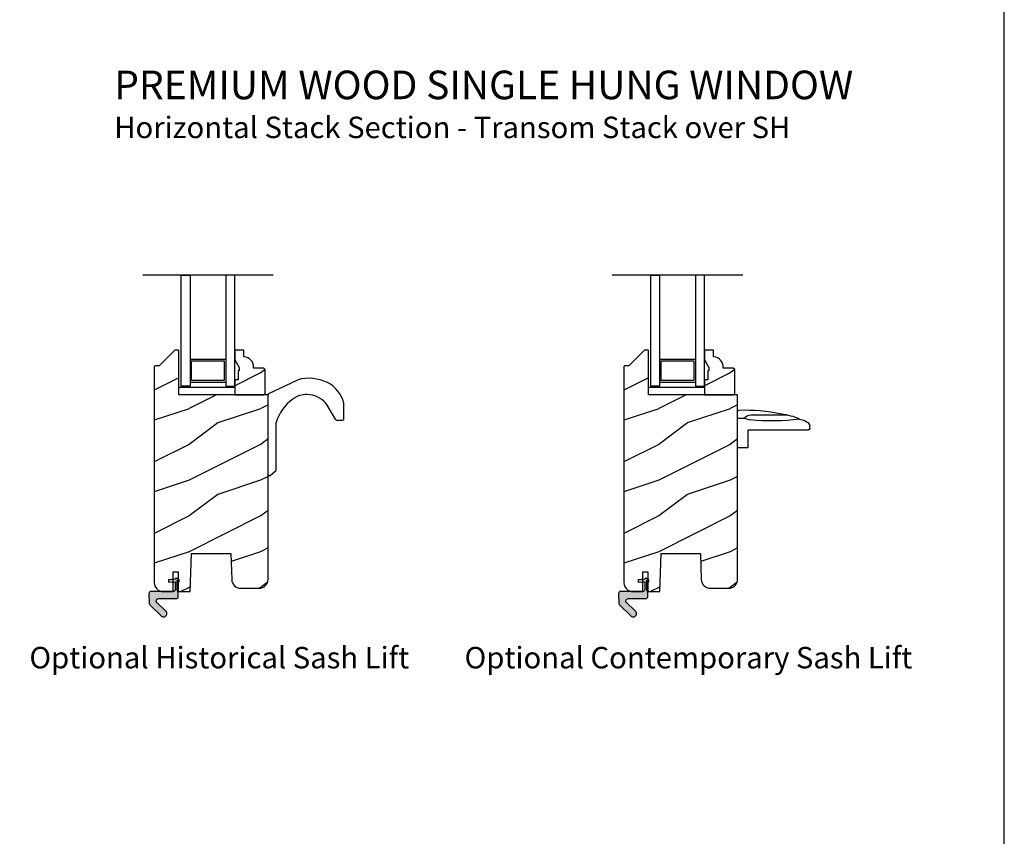
# Model space of a CAD drawing. Extents: x 0 to 68, y 0 to 44.
# Drawn here: x 54.2 to 68, y 17.8 to 29.3 of the extents above; entities that cross this region are included whole.
import ezdxf

# ---------------------------------------------------------------- set-up
doc = ezdxf.new("R2010")
doc.units = 0
doc.header["$LTSCALE"] = 2
doc.header["$MEASUREMENT"] = 0
doc.layers.get('0').update_dxf_attribs({"linetype": 'CONTINUOUS'})
doc.styles.add('Arial', font='arial.ttf')
pattern_1 = [(216.8699, (7.999597447669061, -470.3867791580561), (2.999999917824452, 2.000000123263316), [0.5, -4.5]), (206.5651, (8.599597447669083, -470.686779158056), (-0.9999991579409078, -1.00000130939638), [1.118034, -1.118034]), (198.4349, (8.599597447669083, -471.186779158056), (-2.000000434592961, -0.9999984032227076), [0.632456, -2.529822])]
pattern_2 = [(216.8699, (14.56633931261476, -470.3867791580561), (2.999999917824452, 2.000000123263316), [0.5, -4.5]), (206.5651, (15.16633931261478, -470.686779158056), (-0.9999991579409078, -1.00000130939638), [1.118034, -1.118034]), (198.4349, (15.16633931261478, -471.186779158056), (-2.000000434592961, -0.9999984032227076), [0.632456, -2.529822])]

# ---------------------------------------------------------------- blocks, each defined once
blk = doc.blocks.new('A$C1C19040A')
for p, q in [((0.0113441466126005, 1.149381404967787), (0.4175715015454102, 1.344403335592602)), ((-4.88631713e-08, 0.0199999999999978), (-4.88631855e-08, 1.131351511788997)), ((0.9484628810361002, 0.785401285801365), (0.8218151498653796, 0.9962909747438111)), ((1.058999951136819, 0.7955904938047276), (1.058999951136805, 1.012527275398309)), ((0.112042695426112, 0.0795967882096633), (0.112042695426112, 0.7447711563275732)), ((1.038999951136823, 0.775590493804728), (0.9656727630886976, 0.7755904938047316)), ((0.1048802980829606, 0.064260688378706), (0.0281129795636446, -3.6e-15)), ((0.0281129795636446, -3.6e-15), (0.0199999511368247, -1.8e-15))]:
    blk.add_line(p, q)
for centre, radius, start, end in [((0.568832183029464, 0.7716221703530781), 0.5924171309273268, 63.93221453920652, 104.7930215825192), ((0.6387141777598018, 0.9163892106986484), 0.4316688327431527, 13.50513631556092, 63.82040832614518), ((0.0199999511368105, 1.131351511788997), 0.02, 115.6447656759746, 180), ((0.5448493718260821, 0.7975257325692287), 0.3401055679737022, 28.44542331767438, 125.9797954633014), ((0.7216956760256394, 0.5584209671768061), 0.6374975684270535, 126.2165548773133, 163.003389143012), ((1.038999951136809, 1.012527275398309), 0.02, 0, 13.50513631555747), ((0.9656727630886976, 0.7955904938047311), 0.02, 210.6278939512613, 269.9999999999992), ((1.038999951136823, 0.7955904938047276), 0.02, 269.9999999999996, 0), ((0.0199999511368247, 0.0199999999999978), 0.02, 180, 270), ((0.092042695426116, 0.0795967882096633), 0.02, 309.9321595638233, 0)]:
    blk.add_arc(centre, radius, start, end)
blk = doc.blocks.new('A$C1D6470C1')
for p, q in [((0.2443691963608785, 0.145951853829235), (0.2443691963608821, 0.9889999999999999)), ((0.2643691963608816, 1.008999999999999), (0.3030168772257014, 1.008999999999999)), ((0.4543960084223784, 0.1909073430326664), (0.4543960084223784, 0.6893542777076469)), ((0, 0), (0, 0.145951853829235)), ((0, 0.145951853829235), (0.2443691963608785, 0.145951853829235)), ((0.4109009089630806, 0.086666289634282), (0.3847838106651267, 0.1746133910190988)), ((0, 0), (0.5015748683300778, 0)), ((0.4109009089630788, -9e-16), (0.4109009089630806, 0.086666289634282))]:
    blk.add_line(p, q)
for centre, radius, start, end in [((0.2643691963608816, 0.9889999999999999), 0.02, 89.99999999999919, 179.9999999999999), ((0.3030168772257014, 0.988999999999999), 0.02, 57.50995224329915, 90), ((0.2202246048777372, 0.8589923361890639), 0.1741316093801683, 2.374321732163463, 57.50995224329794), ((3.426071577784715, 0.4790366442997787), 3.05648569431778, 172.7227075810579, 185.7160858936969), ((0.1666388392428928, 0.7120577165748028), 0.2748616159169222, 5.75770395058361, 34.11268387575005), ((0.0956907469122044, 0.5975049707915661), 0.3725955192999502, 2.05324608911334, 22.42366252394687), ((-1.717041989657965, 0.1149779736602223), 2.240648909222108, 357.5486906049983, 12.78594599623266), ((0.2831745987519465, 0.2011555299327377), 0.1715278299992989, 318.1281003325838, 356.5747380156559), ((0.5015748683300796, 0.0199999999999996), 0.02, 269.9999999999949, 357.5486906049985)]:
    blk.add_arc(centre, radius, start, end)

msp = doc.modelspace()

# ---------------------------------------------------------------- hatches: boundary and pattern name
h = msp.add_hatch()
h.set_pattern_fill('WOOD2', color=0, angle=-1.27e-14, style=0, pattern_type=2)
h.set_pattern_definition(pattern_1)
edge = h.paths.add_edge_path()
edge.add_line((56.2384023243433, 21.25692852901261), (56.37840225364332, 21.25692852901261))
edge.add_line((56.37840225364332, 21.25692852901261), (56.37840225364332, 21.53192887221263))
edge.add_line((56.37840225364332, 21.53192887221263), (56.44840236504331, 21.53192887221263))
edge.add_line((56.44840236504334, 21.53192887221263), (56.44840236504334, 21.25692852901261))
edge.add_line((56.44840236504334, 21.25692852901261), (56.61485068224334, 21.25692852901261))
edge.add_line((56.61485068224331, 21.25692852901261), (56.63340233454332, 21.78817839191265))
edge.add_line((56.63340233454332, 21.78817839191265), (57.1834022876433, 21.78817839191265))
edge.add_line((57.1834022876433, 21.78817839191265), (57.19610435417562, 21.42444104725348))
edge.add_arc((57.32102770605221, 21.42880332060219), 0.1249994930903261, 181.9999330153536, 270.0002039697431)
edge.add_line((57.32102815104335, 21.30380382751264), (57.5794022596472, 21.30380382752122))
edge.add_arc((57.57940357078067, 21.42880243238113), 0.1249986048667876, 269.9993990139704, 360.0004664989665)
edge.add_line((57.70440217564331, 21.42880345011264), (57.70440217564331, 24.0069284408126))
edge.add_line((57.70440217564331, 24.0069284408126), (56.45840227614332, 24.0069284408126))
edge.add_line((56.45840227614335, 24.0069284408126), (56.45840227622998, 24.62217157344213))
edge.add_arc((56.44840288852657, 24.62217239018963), 0.0099993877367369, 359.9953200949843, 450.002999521787)
edge.add_line((56.44840236504334, 24.63217177791262), (56.40340232491937, 24.63217177793337))
edge.add_arc((56.40340397479258, 24.62216714285313), 0.0100046352162769, 90.00944869754667, 134.9863639209308)
edge.add_line((56.39633131324334, 24.62924317171263), (56.18218908701564, 24.4151005788604))
edge.add_arc((56.17511642555641, 24.42217660775191), 0.0100046351752785, 270.00944820333746, 314.98636342671443, ccw=False)
edge.add_line((56.17511807534331, 24.41217197271266), (56.123402319429, 24.41217197272181))
edge.add_arc((56.12340172265635, 24.40217258499325), 0.0099993877463635, 89.99658053525845, 180.0046800948994)
edge.add_line((56.11340233494334, 24.40217176821261), (56.11340233494334, 21.38192815171266))
edge.add_arc((56.23840131544756, 21.38192750951447), 0.1249989805058872, 179.9997056356329, 270.0004624475164)
h = msp.add_hatch()
h.set_pattern_fill('WOOD2', color=0, angle=-1.27e-14, style=0, pattern_type=2)
h.set_pattern_definition(pattern_1)
edge = h.paths.add_edge_path()
edge.add_line((57.3674024420433, 24.63192890071252), (57.23840238554331, 24.63192890071252))
edge.add_line((57.23840238554331, 24.63192890071252), (57.23840238554331, 24.49904808911253))
edge.add_line((57.23840238554331, 24.49904808911253), (57.30140232444333, 24.38992876301251))
edge.add_line((57.30140232444333, 24.38992876301251), (57.30140232444333, 24.34292850591254))
edge.add_line((57.30140232444333, 24.34292850591254), (57.28540234934334, 24.34292850591254))
edge.add_line((57.28540234934334, 24.34292850591254), (57.28540234934334, 24.21792888331254))
edge.add_line((57.28540234934334, 24.21792888331254), (57.23840238554331, 24.21792888331254))
edge.add_line((57.23840238554331, 24.21792888331254), (57.23840238554331, 24.00692844081254))
edge.add_line((57.23840238554331, 24.00692844081254), (57.64340245364335, 24.00692844081254))
edge.add_line((57.64340245364335, 24.00692844081254), (57.66340242264332, 24.02692884971253))
edge.add_line((57.66340242264332, 24.02692884971253), (57.66340242264332, 24.36192865981252))
edge.add_line((57.66340242264332, 24.36192865981252), (57.64340245364335, 24.38192848211253))
edge.add_line((57.64340245364335, 24.38192848211253), (57.50240241584331, 24.38192848211253))
edge.add_line((57.50240241584331, 24.38192848211253), (57.50240241583381, 24.39828631977326))
edge.add_arc((57.36240281792931, 24.3982863381936), 0.1399995979045213, 359.9999924613527, 445.9042372861553)
edge.add_line((57.37240210424332, 24.53792838661252), (57.3674024420433, 24.53792838661252))
edge.add_line((57.3674024420433, 24.53792838661252), (57.3674024420433, 24.63192890071252))
h = msp.add_hatch()
h.set_pattern_fill('WOOD2', color=0, angle=-1.27e-14, style=0, pattern_type=2)
h.set_pattern_definition(pattern_2)
edge = h.paths.add_edge_path()
edge.add_line((62.805144189289, 21.25692852901261), (62.94514411858901, 21.25692852901261))
edge.add_line((62.94514411858901, 21.25692852901261), (62.94514411858901, 21.53192887221263))
edge.add_line((62.94514411858901, 21.53192887221263), (63.015144229989, 21.53192887221263))
edge.add_line((63.01514422998903, 21.53192887221263), (63.01514422998903, 21.25692852901261))
edge.add_line((63.01514422998903, 21.25692852901261), (63.18159254718904, 21.25692852901261))
edge.add_line((63.18159254718901, 21.25692852901261), (63.20014419948902, 21.78817839191265))
edge.add_line((63.20014419948902, 21.78817839191265), (63.750144152589, 21.78817839191265))
edge.add_line((63.750144152589, 21.78817839191265), (63.76284621912131, 21.42444104725348))
edge.add_arc((63.8877695709979, 21.42880332060219), 0.1249994930903261, 181.9999330153536, 270.0002039697431)
edge.add_line((63.88777001598905, 21.30380382751264), (64.1461441245929, 21.30380382752122))
edge.add_arc((64.14614543572637, 21.42880243238113), 0.1249986048667876, 269.9993990139704, 360.0004664989665)
edge.add_line((64.27114404058901, 21.42880345011264), (64.27114404058901, 24.0069284408126))
edge.add_line((64.27114404058901, 24.0069284408126), (63.02514414108902, 24.0069284408126))
edge.add_line((63.02514414108904, 24.0069284408126), (63.02514414117567, 24.62217157344213))
edge.add_arc((63.01514475347227, 24.62217239018963), 0.0099993877367369, 359.9953200949843, 450.002999521787)
edge.add_line((63.01514422998903, 24.63217177791262), (62.97014418986507, 24.63217177793337))
edge.add_arc((62.97014583973828, 24.62216714285313), 0.0100046352162769, 90.00944869754667, 134.9863639209308)
edge.add_line((62.96307317818903, 24.62924317171263), (62.74893095196134, 24.4151005788604))
edge.add_arc((62.74185829050211, 24.42217660775191), 0.0100046351752785, 270.00944820333746, 314.98636342671443, ccw=False)
edge.add_line((62.741859940289, 24.41217197271266), (62.6901441843747, 24.41217197272181))
edge.add_arc((62.69014358760205, 24.40217258499325), 0.0099993877463635, 89.99658053525845, 180.0046800948994)
edge.add_line((62.68014419988904, 24.40217176821261), (62.68014419988904, 21.38192815171266))
edge.add_arc((62.80514318039326, 21.38192750951447), 0.1249989805058872, 179.9997056356329, 270.0004624475164)
h = msp.add_hatch()
h.set_pattern_fill('WOOD2', color=0, angle=-1.27e-14, style=0, pattern_type=2)
h.set_pattern_definition(pattern_2)
edge = h.paths.add_edge_path()
edge.add_line((63.934144306989, 24.63192890071252), (63.80514425048901, 24.63192890071252))
edge.add_line((63.80514425048901, 24.63192890071252), (63.80514425048901, 24.49904808911253))
edge.add_line((63.80514425048901, 24.49904808911253), (63.86814418938903, 24.38992876301251))
edge.add_line((63.86814418938903, 24.38992876301251), (63.86814418938903, 24.34292850591254))
edge.add_line((63.86814418938903, 24.34292850591254), (63.85214421428904, 24.34292850591254))
edge.add_line((63.85214421428904, 24.34292850591254), (63.85214421428904, 24.21792888331254))
edge.add_line((63.85214421428904, 24.21792888331254), (63.80514425048901, 24.21792888331254))
edge.add_line((63.80514425048901, 24.21792888331254), (63.80514425048901, 24.00692844081254))
edge.add_line((63.80514425048901, 24.00692844081254), (64.21014431858904, 24.00692844081254))
edge.add_line((64.21014431858904, 24.00692844081254), (64.23014428758901, 24.02692884971253))
edge.add_line((64.23014428758901, 24.02692884971253), (64.23014428758901, 24.36192865981252))
edge.add_line((64.23014428758901, 24.36192865981252), (64.21014431858904, 24.38192848211253))
edge.add_line((64.21014431858904, 24.38192848211253), (64.069144280789, 24.38192848211253))
edge.add_line((64.069144280789, 24.38192848211253), (64.06914428077951, 24.39828631977326))
edge.add_arc((63.92914468287501, 24.3982863381936), 0.1399995979045213, 359.9999924613527, 445.9042372861553)
edge.add_line((63.93914396918902, 24.53792838661252), (63.934144306989, 24.53792838661252))
edge.add_line((63.934144306989, 24.53792838661252), (63.934144306989, 24.63192890071252))
at = {"true_color": 0x636466}
h = msp.add_hatch(color=251, dxfattribs=at)
edge = h.paths.add_edge_path()
edge.add_line((56.44945233954334, 21.18972781201262), (56.44945233962872, 21.25418296072417))
edge.add_arc((56.43845112845307, 21.25418355543451), 0.0110012111917349, 359.996902668977, 388.9989517208656)
edge.add_line((56.4480731021433, 21.25951687241263), (56.43473142962071, 21.28358518108655))
edge.add_arc((56.44435556433754, 21.28891875406578), 0.0110032254258719, 180.0043461893606, 208.9946623267753, ccw=False)
edge.add_line((56.43335233894331, 21.28891791941265), (56.43335233894331, 21.41442793621263))
edge.add_line((56.43335233894331, 21.41442793621263), (56.4603523336433, 21.38742867481261))
edge.add_line((56.46035233364333, 21.38742867481261), (56.46035233364333, 21.41522814031265))
edge.add_line((56.46035233364333, 21.41522814031265), (56.43423100872027, 21.44134975859623))
edge.add_arc((56.43210778983283, 21.4392243225937), 0.0030042530926677, 45.02989918679025, 89.96458964090384)
edge.add_line((56.4321096465433, 21.44222857511261), (56.40845229325791, 21.44222857510266))
edge.add_arc((56.40845247814858, 21.43922835820285), 0.0030002169055037, 90.00353089632935, 179.9992703003215)
edge.add_line((56.40545226124331, 21.4392283964126), (56.40545226124331, 21.43242783491263))
edge.add_line((56.40545226124331, 21.43242783491263), (56.31095235284332, 21.41914702841262))
edge.add_line((56.31095235284332, 21.41914702841262), (56.31095235284332, 21.38964742251261))
edge.add_line((56.31095235284332, 21.38964742251261), (56.40545226124331, 21.39460000531261))
edge.add_line((56.40545226124331, 21.39460000531261), (56.40545226121324, 21.28842864514769))
edge.add_arc((56.3739528631163, 21.28842792711259), 0.0314993981051386, -90.00103929796143, 0.0013060687833785778, ccw=False)
edge.add_line((56.37395229174334, 21.25692852901261), (56.05650402564149, 21.25692852904416))
edge.add_arc((56.06555311138945, 21.22884991205183), 0.0295007573644519, 107.862924960531, 182.9981794175041)
edge.add_line((56.03609273474333, 21.22730689781264), (56.04327323179567, 21.09029482731614))
edge.add_arc((56.07272916175666, 21.09183714371301), 0.0294962802694842, 182.9972775134682, 226.0029103018942)
edge.add_line((56.05224040154334, 21.07061825461261), (56.21157414753779, 20.91675144543427))
edge.add_arc((56.2434245419478, 20.9497325890228), 0.0458497923275974, 225.9992141075831, 406.0002529863328)
edge.add_line((56.27527433834334, 20.98271431011261), (56.14960783004744, 21.10406960147844))
edge.add_arc((56.17148961645864, 21.12672882313746), 0.0315000460751763, 90.00005914249209, 225.9999602120915, ccw=False)
edge.add_line((56.17148958394333, 21.15822886921262), (56.41795237014333, 21.15822886921262))
edge.add_arc((56.41795294156387, 21.18972826725667), 0.0314993980492306, 269.9989606155079, 359.9991717956053)
h = msp.add_hatch(color=251, dxfattribs=at)
edge = h.paths.add_edge_path()
edge.add_line((63.01619420448904, 21.18972781201262), (63.01619420457442, 21.25418296072417))
edge.add_arc((63.00519299339877, 21.25418355543451), 0.0110012111917349, 359.996902668977, 388.9989517208656)
edge.add_line((63.01481496708899, 21.25951687241263), (63.00147329456641, 21.28358518108655))
edge.add_arc((63.01109742928324, 21.28891875406578), 0.0110032254258719, 180.0043461893606, 208.9946623267753, ccw=False)
edge.add_line((63.00009420388901, 21.28891791941265), (63.00009420388901, 21.41442793621263))
edge.add_line((63.00009420388901, 21.41442793621263), (63.027094198589, 21.38742867481261))
edge.add_line((63.02709419858903, 21.38742867481261), (63.02709419858903, 21.41522814031265))
edge.add_line((63.02709419858903, 21.41522814031265), (63.00097287366597, 21.44134975859623))
edge.add_arc((62.99884965477852, 21.4392243225937), 0.0030042530926677, 45.02989918679025, 89.96458964090384)
edge.add_line((62.99885151148899, 21.44222857511261), (62.97519415820361, 21.44222857510266))
edge.add_arc((62.97519434309427, 21.43922835820285), 0.0030002169055037, 90.00353089632935, 179.9992703003215)
edge.add_line((62.97219412618901, 21.4392283964126), (62.97219412618901, 21.43242783491263))
edge.add_line((62.97219412618901, 21.43242783491263), (62.87769421778901, 21.41914702841262))
edge.add_line((62.87769421778901, 21.41914702841262), (62.87769421778901, 21.38964742251261))
edge.add_line((62.87769421778901, 21.38964742251261), (62.97219412618901, 21.39460000531261))
edge.add_line((62.97219412618901, 21.39460000531261), (62.97219412615894, 21.28842864514769))
edge.add_arc((62.940694728062, 21.28842792711259), 0.0314993981051386, -90.00103929796143, 0.0013060687833785778, ccw=False)
edge.add_line((62.94069415668903, 21.25692852901261), (62.62324589058719, 21.25692852904416))
edge.add_arc((62.63229497633515, 21.22884991205183), 0.0295007573644519, 107.862924960531, 182.9981794175041)
edge.add_line((62.60283459968903, 21.22730689781264), (62.61001509674136, 21.09029482731614))
edge.add_arc((62.63947102670235, 21.09183714371301), 0.0294962802694842, 182.9972775134682, 226.0029103018942)
edge.add_line((62.61898226648904, 21.07061825461261), (62.77831601248349, 20.91675144543427))
edge.add_arc((62.8101664068935, 20.9497325890228), 0.0458497923275974, 225.9992141075831, 406.0002529863328)
edge.add_line((62.84201620328903, 20.98271431011261), (62.71634969499314, 21.10406960147844))
edge.add_arc((62.73823148140434, 21.12672882313746), 0.0315000460751763, 90.00005914249209, 225.9999602120915, ccw=False)
edge.add_line((62.73823144888902, 21.15822886921262), (62.98469423508902, 21.15822886921262))
edge.add_arc((62.98469480650957, 21.18972826725667), 0.0314993980492306, 269.9989606155079, 359.9991717956053)

# ---------------------------------------------------------------- linework, layer by layer
for p, q in [((57.77501317371505, 25.68253515328695), (55.95179136807158, 25.68253515328695)), ((64.34175503866075, 25.68253515328695), (62.51853323301728, 25.68253515328695)), ((56.61340221894332, 24.50692848211258), (57.11340232284331, 24.50692848211258)), ((56.63540225804334, 24.48492873631261), (57.0914022836433, 24.48492873631261)), ((56.63540225804334, 24.20892872461258), (56.63540225804334, 24.48492873631261)), ((57.0914022836433, 24.48492873631261), (57.0914022836433, 24.20892872461258)), ((63.18014408388902, 24.50692848211258), (63.68014418778901, 24.50692848211258)), ((63.20214412298904, 24.48492873631261), (63.658144148589, 24.48492873631261)), ((63.20214412298904, 24.20892872461258), (63.20214412298904, 24.48492873631261)), ((63.658144148589, 24.48492873631261), (63.658144148589, 24.20892872461258)), ((56.61340221894332, 24.1869289788126), (57.11340232284331, 24.1869289788126)), ((57.0914022836433, 24.20892872461258), (56.63540225804334, 24.20892872461258)), ((63.18014408388902, 24.1869289788126), (63.68014418778901, 24.1869289788126)), ((63.658144148589, 24.20892872461258), (63.20214412298904, 24.20892872461258))]:
    msp.add_line(p, q)
for points in [[(34.00000808071331, 44.00001037515966), (34.00000808071331, -8.22339246e-08), (68.00001616142663, -8.22339246e-08), (68.00001616142663, 44.00001037515966)], [(56.61340221894332, 24.1319284408126), (56.48840230294334, 24.1319284408126), (56.48840230294334, 25.68253515328695), (56.61340221894332, 25.68253515328695)], [(57.11340232284331, 25.68253515328695), (57.11340232284331, 24.1319284408126), (57.23840223884329, 24.1319284408126), (57.23840223884329, 25.68253515328695)], [(63.18014408388902, 24.1319284408126), (63.05514416788904, 24.1319284408126), (63.05514416788904, 25.68253515328695), (63.18014408388902, 25.68253515328695)], [(63.68014418778901, 25.68253515328695), (63.68014418778901, 24.1319284408126), (63.80514410378899, 24.1319284408126), (63.80514410378899, 25.68253515328695)], [(56.45840227614335, 24.11592867491265), (57.23840238554331, 24.11592867491265), (57.23840238554331, 24.0069284408126), (56.45840227614335, 24.0069284408126)], [(63.02514414108904, 24.11592867491265), (63.80514425048901, 24.11592867491265), (63.80514425048901, 24.0069284408126), (63.02514414108904, 24.0069284408126)]]:
    msp.add_lwpolyline(points, close=True)
for points in [[(56.2384023243433, 21.25692852901261), (56.37840225364332, 21.25692852901261), (56.37840225364332, 21.53192887221263), (56.44840236504334, 21.53192887221263), (56.44840236504334, 21.25692852901261), (56.61485068224331, 21.25692852901261), (56.63340233454332, 21.78817839191265), (57.1834022876433, 21.78817839191265), (57.19610435417565, 21.42444104725348, 0.4040276010864826), (57.32102815104335, 21.30380382751264), (57.5794022596472, 21.30380382752122, 0.4142190193146568), (57.70440217564331, 21.42880345011264), (57.70440217564331, 24.0069284408126), (56.45840227614335, 24.0069284408126), (56.45840227622998, 24.62217157344213, 0.4142528197701501), (56.44840236504334, 24.63217177791262), (56.40340232491937, 24.63217177793337, 0.1988076577856427), (56.39633131324334, 24.62924317171263), (56.18218908701564, 24.4151005788604, -0.1988076577856425), (56.17511807534331, 24.41217197271266), (56.123402319429, 24.41217197272181, 0.4142549675307164), (56.11340233494334, 24.40217176821261), (56.11340233494334, 21.38192815171266, 0.4142174311637584)], [(57.3674024420433, 24.63192890071252), (57.23840238554331, 24.63192890071252), (57.23840238554331, 24.49904808911253), (57.30140232444333, 24.38992876301251), (57.30140232444333, 24.34292850591254), (57.28540234934334, 24.34292850591254), (57.28540234934334, 24.21792888331254), (57.23840238554331, 24.21792888331254), (57.23840238554331, 24.00692844081254), (57.64340245364335, 24.00692844081254), (57.66340242264332, 24.02692884971253), (57.66340242264332, 24.36192865981252), (57.64340245364335, 24.38192848211253), (57.50240241584331, 24.38192848211253), (57.50240241583381, 24.39828631977326, 0.3934279144344101), (57.37240210424332, 24.53792838661252), (57.3674024420433, 24.53792838661252)], [(62.805144189289, 21.25692852901261), (62.94514411858901, 21.25692852901261), (62.94514411858901, 21.53192887221263), (63.01514422998903, 21.53192887221263), (63.01514422998903, 21.25692852901261), (63.18159254718901, 21.25692852901261), (63.20014419948902, 21.78817839191265), (63.750144152589, 21.78817839191265), (63.76284621912134, 21.42444104725348, 0.4040276010864826), (63.88777001598905, 21.30380382751264), (64.1461441245929, 21.30380382752122, 0.4142190193146568), (64.27114404058901, 21.42880345011264), (64.27114404058901, 24.0069284408126), (63.02514414108904, 24.0069284408126), (63.02514414117567, 24.62217157344213, 0.4142528197701501), (63.01514422998903, 24.63217177791262), (62.97014418986507, 24.63217177793337, 0.1988076577856427), (62.96307317818903, 24.62924317171263), (62.74893095196134, 24.4151005788604, -0.1988076577856425), (62.741859940289, 24.41217197271266), (62.6901441843747, 24.41217197272181, 0.4142549675307164), (62.68014419988904, 24.40217176821261), (62.68014419988904, 21.38192815171266, 0.4142174311637584)], [(63.934144306989, 24.63192890071252), (63.80514425048901, 24.63192890071252), (63.80514425048901, 24.49904808911253), (63.86814418938903, 24.38992876301251), (63.86814418938903, 24.34292850591254), (63.85214421428904, 24.34292850591254), (63.85214421428904, 24.21792888331254), (63.80514425048901, 24.21792888331254), (63.80514425048901, 24.00692844081254), (64.21014431858904, 24.00692844081254), (64.23014428758901, 24.02692884971253), (64.23014428758901, 24.36192865981252), (64.21014431858904, 24.38192848211253), (64.069144280789, 24.38192848211253), (64.06914428077951, 24.39828631977326, 0.3934279144344101), (63.93914396918902, 24.53792838661252), (63.934144306989, 24.53792838661252)]]:
    msp.add_lwpolyline(points, format="xyb", close=True)
for points in [[(56.44945233954334, 21.18972781201262), (56.44945233962872, 21.25418296072417, 0.1272251533821722), (56.4480731021433, 21.25951687241263), (56.43473142962071, 21.28358518108655, -0.1271731305773499), (56.43335233894331, 21.28891791941265), (56.43335233894331, 21.41442793621263), (56.46035233364333, 21.38742867481261), (56.46035233364333, 21.41522814031265), (56.43423100872027, 21.44134975859623, 0.1986161424810414), (56.4321096465433, 21.44222857511261), (56.40845229325791, 21.44222857510266, 0.4141917825837303), (56.40545226124331, 21.4392283964126), (56.40545226124331, 21.43242783491263), (56.31095235284332, 21.41914702841262), (56.31095235284332, 21.38964742251261), (56.40545226124331, 21.39460000531261), (56.40545226121324, 21.28842864514769, -0.4142255518241376), (56.37395229174334, 21.25692852901261), (56.05650402564149, 21.25692852904416, 0.3401125532522268), (56.03609273474333, 21.22730689781264), (56.04327323179564, 21.09029482731614, 0.1898813958104843), (56.05224040154334, 21.07061825461261), (56.21157414753776, 20.91675144543427, 1.000009065968909), (56.27527433834334, 20.98271431011261), (56.14960783004742, 21.10406960147844, -0.6745078887861031), (56.17148958394333, 21.15822886921262), (56.4179523701433, 21.15822886921262, 0.4142146419158396), (56.44945233960982, 21.18972781193622)], [(63.01619420448904, 21.18972781201262), (63.01619420457442, 21.25418296072417, 0.1272251533821722), (63.01481496708899, 21.25951687241263), (63.00147329456641, 21.28358518108655, -0.1271731305773499), (63.00009420388901, 21.28891791941265), (63.00009420388901, 21.41442793621263), (63.02709419858903, 21.38742867481261), (63.02709419858903, 21.41522814031265), (63.00097287366597, 21.44134975859623, 0.1986161424810414), (62.99885151148899, 21.44222857511261), (62.97519415820361, 21.44222857510266, 0.4141917825837303), (62.97219412618901, 21.4392283964126), (62.97219412618901, 21.43242783491263), (62.87769421778901, 21.41914702841262), (62.87769421778901, 21.38964742251261), (62.97219412618901, 21.39460000531261), (62.97219412615894, 21.28842864514769, -0.4142255518241376), (62.94069415668903, 21.25692852901261), (62.62324589058719, 21.25692852904416, 0.3401125532522268), (62.60283459968903, 21.22730689781264), (62.61001509674134, 21.09029482731614, 0.1898813958104843), (62.61898226648904, 21.07061825461261), (62.77831601248346, 20.91675144543427, 1.000009065968909), (62.84201620328903, 20.98271431011261), (62.71634969499311, 21.10406960147844, -0.6745078887861031), (62.73823144888902, 21.15822886921262), (62.98469423508899, 21.15822886921262, 0.4142146419158396), (63.01619420455552, 21.18972781193622)]]:
    msp.add_lwpolyline(points, format="xyb")

# ---------------------------------------------------------------- block references
msp.add_blockref('A$C1C19040A', (57.70440222450651, 22.87557692902362))
at = {"xscale": -1, "rotation": 270}
msp.add_blockref('A$C1D6470C1', (64.27114406375293, 23.273398366766), dxfattribs=at)

# ---------------------------------------------------------------- texts
at = {"style": 'Arial'}
for s, height, p in [('%%UPREMIUM WOOD SINGLE HUNG WINDOW', 0.4, (55.55306814774536, 28.1426842459274)), ('Horizontal Stack Section - Transom Stack over SH', 0.3, (55.55266720967296, 27.59864002009709)), ('Optional Historical Sash Lift', 0.3, (54.36671201260572, 20.18307233480262)), ('Optional Contemporary Sash Lift', 0.3, (60.4521989460892, 20.18307233480262))]:
    msp.add_text(s, height=height, dxfattribs=at).set_placement(p)

doc.saveas('drawing.dxf')
